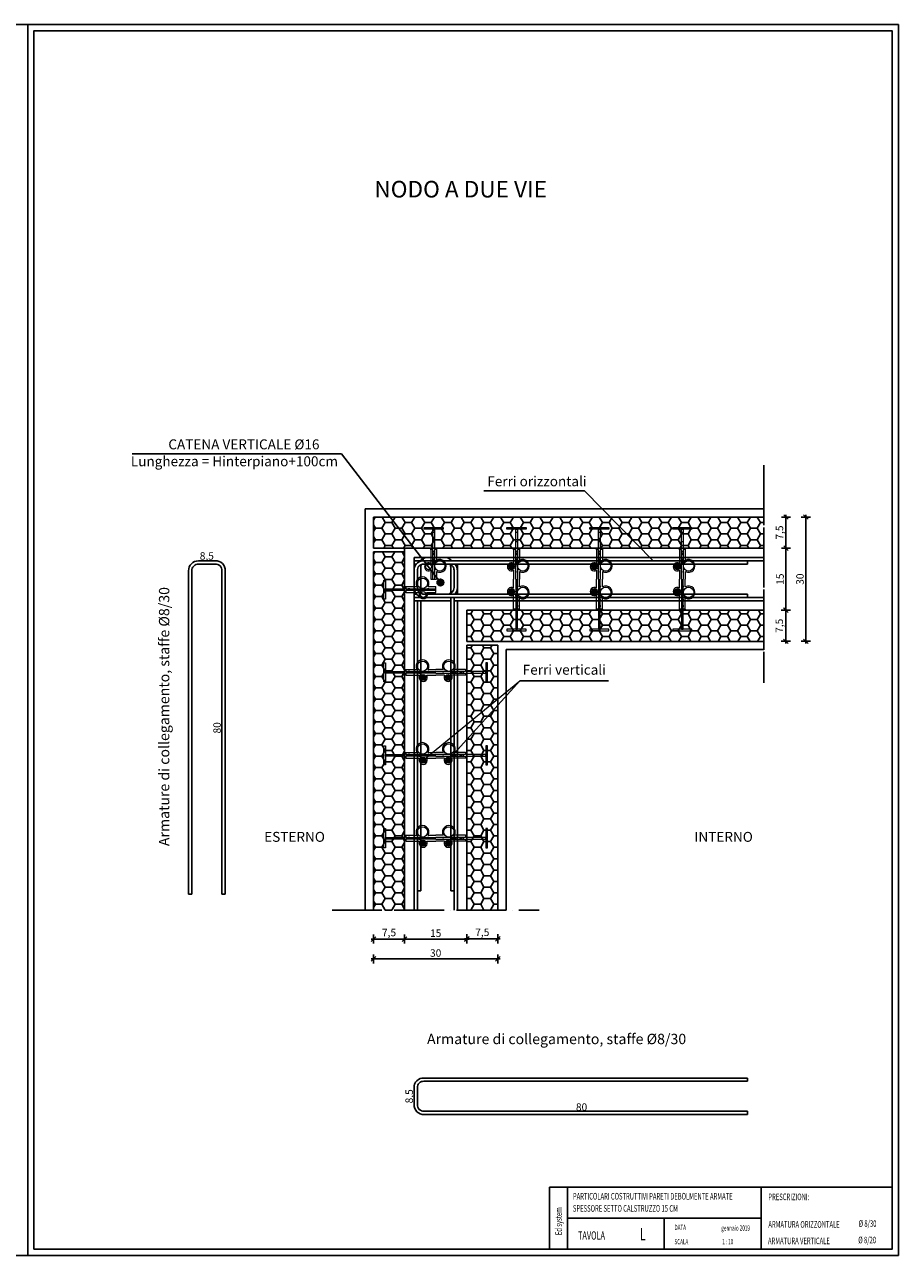
# Model space of a CAD drawing. Units: millimetres. Extents: x -12171 to 11785, y -11258 to -283.
# Drawn here: x 9677 to 11785, y -3253 to -283 of the extents above; entities that cross this region are included whole.
import ezdxf
from ezdxf.enums import TextEntityAlignment as Align

# ---------------------------------------------------------------- set-up
doc = ezdxf.new("R2010")
doc.units = ezdxf.units.MM
doc.linetypes.add('ACAD_ISO04W100', pattern=[30, 24, -3, 0, -3])
doc.linetypes.add('CONTINUA', pattern=[0])
doc.layers.add('DISTANZIATORE_SEMPLICE', color=7, linetype='Continuous', lineweight=20)
for name, color, linetype in [('ferri', 3, 'Continuous'), ('L1 vista', 2, 'Continuous'), ('L1 vista sottile', 1, 'Continuous'), ('QTE', 7, 'CONTINUA'), ('QUOTE', 1, 'Continuous'), ('RETINI', 251, 'Continuous'), ('sezione', 1, 'Continuous'), ('TARGHETTA', 7, 'Continuous'), ('web', 253, 'Continuous')]:
    doc.layers.add(name, color=color, linetype=linetype)
doc.styles.add('1', font='SIMPLEX', dxfattribs={"width": 0.65})
doc.styles.add('ROMANS', font='arial.ttf')
doc.styles.add('SIMPLEX', font='arial.ttf')
doc.styles.add('TESTI', font='arial.ttf')
doc.dimstyles.new('QUOTE_PART', dxfattribs={"dimscale": 100, "dimtxt": 0.18, "dimasz": 0.055, "dimexe": 0.18, "dimexo": 0.5, "dimgap": 0.05, "dimtad": 1, "dimdec": 1, "dimlfac": 0.1, "dimzin": 12, "dimtxsty": 'ROMANS', "dimblk1": 'AN', "dimblk2": 'AN', "dimsah": 1, "dimcen": 0.08, "dimse1": 1, "dimse2": 1, "dimclrd": 1, "dimclre": 1, "dimclrt": 7, "dimaunit": 1, "dimadec": 0, "dimazin": 0, "dimtfac": 0.9, "dimtdec": 1, "dimtix": 1, "dimtmove": 2, "dimatfit": 3, "dimldrblk": 'AN', "dimfxl": 0, "dimtolj": 1, "dimtzin": 0, "dimarcsym": 0})

# ---------------------------------------------------------------- blocks, each defined once
blk = doc.blocks.new('AN')
at = {"color": 4}
blk.add_line((1, 1), (-1, -1), dxfattribs=at)
for p, q in [((-1, 0), (1, 0)), ((0, 2), (0, -2))]:
    blk.add_line(p, q)
blk = doc.blocks.new('*D35')
at = {"layer": 'DEFPOINTS', "color": 0, "transparency": 16777216}
for p in [(10743.6, -2419.9), (10818.6, -2419.9), (10743.6, -2489.3)]:
    blk.add_point(p, dxfattribs=at)
at = {"layer": 'QUOTE', "color": 1, "lineweight": -2, "transparency": 16777216}
blk.add_line((10813.1, -2489.3), (10749.1, -2489.3), dxfattribs=at)
at = {"layer": 'QUOTE', "color": 1, "lineweight": -2, "transparency": 16777216, "xscale": 5.5, "yscale": 5.5, "zscale": 5.5, "rotation": 180}
blk.add_blockref('AN', (10743.6, -2489.3), dxfattribs=at)
at = {"layer": 'QUOTE', "color": 1, "lineweight": -2, "transparency": 16777216, "xscale": 5.5, "yscale": 5.5, "zscale": 5.5}
blk.add_blockref('AN', (10818.6, -2489.3), dxfattribs=at)
at = {"layer": 'QUOTE', "color": 7, "transparency": 16777216, "insert": (10781.1, -2473.5), "char_height": 18, "attachment_point": 5, "style": 'ROMANS'}
blk.add_mtext('\\A1;7,5', dxfattribs=at)
blk = doc.blocks.new('*D36')
at = {"layer": 'DEFPOINTS', "color": 0, "transparency": 16777216}
for p in [(10593.6, -2419.9), (10743.6, -2419.9), (10593.6, -2489.8)]:
    blk.add_point(p, dxfattribs=at)
at = {"layer": 'QUOTE', "color": 1, "lineweight": -2, "transparency": 16777216}
blk.add_line((10738.1, -2489.8), (10599.1, -2489.8), dxfattribs=at)
at = {"layer": 'QUOTE', "color": 1, "lineweight": -2, "transparency": 16777216, "xscale": 5.5, "yscale": 5.5, "zscale": 5.5, "rotation": 180}
blk.add_blockref('AN', (10593.6, -2489.8), dxfattribs=at)
at = {"layer": 'QUOTE', "color": 1, "lineweight": -2, "transparency": 16777216, "xscale": 5.5, "yscale": 5.5, "zscale": 5.5}
blk.add_blockref('AN', (10743.6, -2489.8), dxfattribs=at)
at = {"layer": 'QUOTE', "color": 7, "transparency": 16777216, "insert": (10668.6, -2475.6), "char_height": 18, "attachment_point": 5, "style": 'ROMANS'}
blk.add_mtext('\\A1;15', dxfattribs=at)
blk = doc.blocks.new('*D37')
at = {"layer": 'DEFPOINTS', "color": 0, "transparency": 16777216}
for p in [(10518.6, -2419.9), (10593.6, -2419.9), (10518.6, -2489.8)]:
    blk.add_point(p, dxfattribs=at)
at = {"layer": 'QUOTE', "color": 1, "lineweight": -2, "transparency": 16777216}
blk.add_line((10588.1, -2489.8), (10524.1, -2489.8), dxfattribs=at)
at = {"layer": 'QUOTE', "color": 1, "lineweight": -2, "transparency": 16777216, "xscale": 5.5, "yscale": 5.5, "zscale": 5.5, "rotation": 180}
blk.add_blockref('AN', (10518.6, -2489.8), dxfattribs=at)
at = {"layer": 'QUOTE', "color": 1, "lineweight": -2, "transparency": 16777216, "xscale": 5.5, "yscale": 5.5, "zscale": 5.5}
blk.add_blockref('AN', (10593.6, -2489.8), dxfattribs=at)
at = {"layer": 'QUOTE', "color": 7, "transparency": 16777216, "insert": (10556.1, -2474), "char_height": 18, "attachment_point": 5, "style": 'ROMANS'}
blk.add_mtext('\\A1;7,5', dxfattribs=at)
blk = doc.blocks.new('*D38')
at = {"layer": 'DEFPOINTS', "color": 0, "transparency": 16777216}
for p in [(10518.6, -2419.9), (10818.6, -2419.9), (10818.6, -2537.7)]:
    blk.add_point(p, dxfattribs=at)
at = {"layer": 'QUOTE', "color": 1, "lineweight": -2, "transparency": 16777216}
blk.add_line((10524.1, -2537.7), (10813.1, -2537.7), dxfattribs=at)
at = {"layer": 'QUOTE', "color": 1, "lineweight": -2, "transparency": 16777216, "xscale": 5.5, "yscale": 5.5, "zscale": 5.5, "rotation": 180}
blk.add_blockref('AN', (10518.6, -2537.7), dxfattribs=at)
at = {"layer": 'QUOTE', "color": 1, "lineweight": -2, "transparency": 16777216, "xscale": 5.5, "yscale": 5.5, "zscale": 5.5}
blk.add_blockref('AN', (10818.6, -2537.7), dxfattribs=at)
at = {"layer": 'QUOTE', "color": 7, "transparency": 16777216, "insert": (10668.6, -2523.5), "char_height": 18, "attachment_point": 5, "style": 'ROMANS'}
blk.add_mtext('\\A1;30', dxfattribs=at)
blk = doc.blocks.new('*D39')
at = {"layer": 'DEFPOINTS', "color": 0, "transparency": 16777216}
for p in [(11460, -1696.3), (11513.1, -1696.3), (11460, -1771.3)]:
    blk.add_point(p, dxfattribs=at)
at = {"layer": 'QUOTE', "color": 1, "lineweight": -2, "transparency": 16777216}
blk.add_line((11513.1, -1765.8), (11513.1, -1701.8), dxfattribs=at)
at = {"layer": 'QUOTE', "color": 1, "lineweight": -2, "transparency": 16777216, "xscale": 5.5, "yscale": 5.5, "zscale": 5.5}
for p, rotation in [((11513.1, -1696.3), 90), ((11513.1, -1771.3), 270)]:
    blk.add_blockref('AN', p, dxfattribs=dict(at, rotation=rotation))
at = {"layer": 'QUOTE', "color": 7, "transparency": 16777216, "insert": (11497.3, -1733.8), "char_height": 18, "attachment_point": 5, "rotation": 90, "style": 'ROMANS'}
blk.add_mtext('\\A1;7,5', dxfattribs=at)
blk = doc.blocks.new('*D40')
at = {"layer": 'DEFPOINTS', "color": 0, "transparency": 16777216}
for p in [(11460, -1546.3), (11513.5, -1546.3), (11460, -1696.3)]:
    blk.add_point(p, dxfattribs=at)
at = {"layer": 'QUOTE', "color": 1, "lineweight": -2, "transparency": 16777216}
blk.add_line((11513.5, -1690.8), (11513.5, -1551.8), dxfattribs=at)
at = {"layer": 'QUOTE', "color": 1, "lineweight": -2, "transparency": 16777216, "xscale": 5.5, "yscale": 5.5, "zscale": 5.5}
for p, rotation in [((11513.5, -1546.3), 90), ((11513.5, -1696.3), 270)]:
    blk.add_blockref('AN', p, dxfattribs=dict(at, rotation=rotation))
at = {"layer": 'QUOTE', "color": 7, "transparency": 16777216, "insert": (11499.3, -1621.3), "char_height": 18, "attachment_point": 5, "rotation": 90, "style": 'ROMANS'}
blk.add_mtext('\\A1;15', dxfattribs=at)
blk = doc.blocks.new('*D41')
at = {"layer": 'DEFPOINTS', "color": 0, "transparency": 16777216}
for p in [(11460, -1471.3), (11513.5, -1471.3), (11460, -1546.3)]:
    blk.add_point(p, dxfattribs=at)
at = {"layer": 'QUOTE', "color": 1, "lineweight": -2, "transparency": 16777216}
blk.add_line((11513.5, -1540.8), (11513.5, -1476.8), dxfattribs=at)
at = {"layer": 'QUOTE', "color": 1, "lineweight": -2, "transparency": 16777216, "xscale": 5.5, "yscale": 5.5, "zscale": 5.5}
for p, rotation in [((11513.5, -1471.3), 90), ((11513.5, -1546.3), 270)]:
    blk.add_blockref('AN', p, dxfattribs=dict(at, rotation=rotation))
at = {"layer": 'QUOTE', "color": 7, "transparency": 16777216, "insert": (11497.8, -1508.8), "char_height": 18, "attachment_point": 5, "rotation": 90, "style": 'ROMANS'}
blk.add_mtext('\\A1;7,5', dxfattribs=at)
blk = doc.blocks.new('*D42')
at = {"layer": 'DEFPOINTS', "color": 0, "transparency": 16777216}
for p in [(11460, -1471.3), (11460, -1771.3), (11561.4, -1771.3)]:
    blk.add_point(p, dxfattribs=at)
at = {"layer": 'QUOTE', "color": 1, "lineweight": -2, "transparency": 16777216}
blk.add_line((11561.4, -1476.8), (11561.4, -1765.8), dxfattribs=at)
at = {"layer": 'QUOTE', "color": 1, "lineweight": -2, "transparency": 16777216, "xscale": 5.5, "yscale": 5.5, "zscale": 5.5}
for p, rotation in [((11561.4, -1471.3), 90), ((11561.4, -1771.3), 270)]:
    blk.add_blockref('AN', p, dxfattribs=dict(at, rotation=rotation))
at = {"layer": 'QUOTE', "color": 7, "transparency": 16777216, "insert": (11547.3, -1621.3), "char_height": 18, "attachment_point": 5, "rotation": 90, "style": 'ROMANS'}
blk.add_mtext('\\A1;30', dxfattribs=at)
blk = doc.blocks.new('A$C23151')
at = {"layer": 'DISTANZIATORE_SEMPLICE', "color": 0}
for p, q in [((0, -23), (0, 23)), ((0, 23), (4, 23)), ((4, 23), (4, 2)), ((4, 23), (4, 0)), ((4, 23), (4, -23)), ((4, -2), (4, 2)), ((4, 2), (12, 2)), ((12, 2), (35, 2)), ((12, 2), (12, -2)), ((35, 2), (50, 2)), ((35, 2), (35, -2)), ((50, 7), (54, 7)), ((50, 2), (50, 7)), ((53, 7), (53, 2)), ((53, 2), (125, 2)), ((54, 7), (79.6, 7)), ((58.5, 2), (58.5, -2)), ((62.5, 2), (58.5, 2)), ((62.5, -2), (62.5, 2)), ((66.5, 2), (66.5, -2)), ((76.6, 2), (72.1, 2)), ((76.6, -2), (76.6, 2)), ((79.1, 2), (79.1, -2)), ((80.6, 2), (80.6, -2)), ((82.1, 2), (84.1, 2)), ((82.1, -2), (82.1, 2)), ((84.1, 2), (84.1, -2)), ((86.6, -2), (86.6, 2)), ((108.6, 2), (105.6, 2)), ((106.6, 7), (125, 7)), ((143.4, 7), (125, 7)), ((197, 2), (125, 2)), ((141.4, 2), (144.4, 2)), ((163.4, -2), (163.4, 2)), ((165.9, 2), (165.9, -2)), ((167.9, 2), (165.9, 2)), ((167.9, -2), (167.9, 2)), ((169.4, 2), (169.4, -2)), ((197, 7), (170.4, 7)), ((170.9, 2), (170.9, -2)), ((173.4, 2), (177.9, 2)), ((173.4, -2), (173.4, 2)), ((183.5, 2), (183.5, -2)), ((187.5, 2), (191.5, 2)), ((187.5, -2), (187.5, 2)), ((191.5, 2), (191.5, -2)), ((197, 7), (197, 2)), ((200, 2), (200, 7)), ((215, 2), (200, 2)), ((215, 2), (215, -2)), ((238, 2), (215, 2)), ((238, 2), (238, -2)), ((246, 2), (238, 2)), ((246, 23), (246, 2)), ((246, 23), (246, 0)), ((246, 23), (246, -23)), ((250, 23), (246, 23)), ((246, -2), (246, 2)), ((250, -23), (250, 23)), ((4, -23), (0, -23)), ((12, -2), (4, -2)), ((35, -2), (12, -2)), ((50, -2), (35, -2)), ((50, -7), (50, -2)), ((54, -7), (50, -7)), ((53, -2), (53, -7)), ((125, -2), (53, -2)), ((54, -7), (86.6, -7)), ((66.5, -2), (62.5, -2)), ((79.1, -2), (76.6, -2)), ((80.6, -2), (82.1, -2)), ((84.1, -2), (86.6, -2)), ((103.6, -7), (125, -7)), ((125, -2), (197, -2)), ((146.4, -7), (125, -7)), ((165.9, -2), (163.4, -2)), ((197, -7), (163.4, -7)), ((169.4, -2), (167.9, -2)), ((170.9, -2), (173.4, -2)), ((183.5, -2), (187.5, -2)), ((197, -2), (197, -7)), ((200, -7), (200, -2)), ((200, -2), (215, -2)), ((215, -2), (238, -2)), ((238, -2), (246, -2)), ((246, -23), (250, -23))]:
    blk.add_line(p, q, dxfattribs=at)
at = {"layer": 'DISTANZIATORE_SEMPLICE'}
for p, q in [((197, 7), (200, 7)), ((200, -7), (197, -7))]:
    blk.add_line(p, q, dxfattribs=at)
at = {"layer": 'DISTANZIATORE_SEMPLICE', "color": 0}
for centre, radius in [((93.1, 15), 12.5), ((156.9, 15), 12.5), ((95.1, -12), 7), ((154.9, -12), 7)]:
    blk.add_circle(centre, radius, dxfattribs=at)
for centre, radius, start, end in [((93.1, 14.9), 15.6, 329.752, 210.248), ((156.9, 14.9), 15.6, 329.752, 210.248), ((95.1, -12.1), 9.91, 149.0776, 30.9224), ((154.9, -12.1), 9.91, 149.0776, 30.9224)]:
    blk.add_arc(centre, radius, start, end, dxfattribs=at)
blk = doc.blocks.new('A$C18485')
at = {"layer": 'DISTANZIATORE_SEMPLICE', "color": 0}
for p, q in [((0, 125), (46, 125)), ((0, 121), (0, 125)), ((46, 121), (0, 121)), ((21, 121), (25, 121)), ((21, 113), (21, 121)), ((46, 121), (23, 121)), ((25, 121), (25, 113)), ((46, 121), (25, 121)), ((46, 125), (46, 121)), ((21, 90), (21, 113)), ((25, 113), (21, 113)), ((21, 75), (21, 90)), ((25, 90), (21, 90)), ((25, 113), (25, 90)), ((25, 90), (25, 75)), ((16, 75), (21, 75)), ((16, 71), (16, 75)), ((21, 72), (16, 72)), ((16, 71), (16, 38.4)), ((21, 0), (21, 72)), ((25, 66.5), (21, 66.5)), ((21, 62.5), (25, 62.5)), ((21, 58.5), (21, 62.5)), ((25, 75), (30, 75)), ((30, 72), (25, 72)), ((25, 72), (25, 0)), ((25, 62.5), (25, 66.5)), ((30, 75), (30, 71)), ((30, 71), (30, 45.4)), ((25, 58.5), (21, 58.5)), ((21, 48.4), (25, 48.4)), ((21, 45.9), (21, 48.4)), ((25, 45.9), (21, 45.9)), ((21, 44.4), (21, 42.9)), ((25, 44.4), (21, 44.4)), ((21, 42.9), (25, 42.9)), ((21, 40.9), (21, 38.4)), ((25, 40.9), (21, 40.9)), ((21, 38.4), (25, 38.4)), ((25, 48.4), (25, 52.9)), ((25, 42.9), (25, 40.9)), ((16, 21.4), (16, 0)), ((25, 16.4), (25, 19.4)), ((30, 18.4), (30, 0))]:
    blk.add_line(p, q, dxfattribs=at)
at = {"layer": 'DISTANZIATORE_SEMPLICE'}
blk.add_line((16, 0), (30, 0), dxfattribs=at)
at = {"layer": 'DISTANZIATORE_SEMPLICE', "color": 0}
for centre, radius in [((11, 29.9), 7), ((38, 31.9), 12.5)]:
    blk.add_circle(centre, radius, dxfattribs=at)
for centre, radius, start, end in [((10.9, 29.9), 9.91, 59.0776, 300.9224), ((37.9, 31.9), 15.6, 239.752, 120.248)]:
    blk.add_arc(centre, radius, start, end, dxfattribs=at)
blk = doc.blocks.new('A$C12351')
at = {"layer": 'DISTANZIATORE_SEMPLICE', "color": 0}
for p, q in [((0, 0), (0, 46)), ((0, 46), (4, 46)), ((4, 46), (4, 25)), ((4, 46), (4, 23)), ((4, 46), (4, 0)), ((50, 30), (54, 30)), ((50, 25), (50, 30)), ((53, 30), (53, 25)), ((54, 30), (79.6, 30)), ((106.6, 30), (125, 30)), ((143.4, 30), (125, 30)), ((197, 30), (170.4, 30)), ((197, 30), (197, 25)), ((200, 25), (200, 30)), ((246, 46), (246, 25)), ((246, 46), (246, 23)), ((246, 46), (246, 0)), ((250, 46), (246, 46)), ((250, 0), (250, 46)), ((4, 0), (0, 0)), ((4, 21), (4, 25)), ((4, 25), (12, 25)), ((12, 21), (4, 21)), ((12, 25), (35, 25)), ((12, 25), (12, 21)), ((35, 21), (12, 21)), ((35, 25), (50, 25)), ((35, 25), (35, 21)), ((50, 21), (35, 21)), ((50, 16), (50, 21)), ((54, 16), (50, 16)), ((53, 25), (125, 25)), ((53, 21), (53, 16)), ((125, 21), (53, 21)), ((54, 16), (86.6, 16)), ((58.5, 25), (58.5, 21)), ((62.5, 25), (58.5, 25)), ((62.5, 21), (62.5, 25)), ((66.5, 21), (62.5, 21)), ((66.5, 25), (66.5, 21)), ((76.6, 25), (72.1, 25)), ((76.6, 21), (76.6, 25)), ((79.1, 21), (76.6, 21)), ((79.1, 25), (79.1, 21)), ((80.6, 25), (80.6, 21)), ((80.6, 21), (82.1, 21)), ((82.1, 25), (84.1, 25)), ((82.1, 21), (82.1, 25)), ((84.1, 25), (84.1, 21)), ((84.1, 21), (86.6, 21)), ((86.6, 21), (86.6, 25)), ((103.6, 16), (125, 16)), ((108.6, 25), (105.6, 25)), ((197, 25), (125, 25)), ((125, 21), (197, 21)), ((146.4, 16), (125, 16)), ((141.4, 25), (144.4, 25)), ((163.4, 21), (163.4, 25)), ((165.9, 21), (163.4, 21)), ((197, 16), (163.4, 16)), ((165.9, 25), (165.9, 21)), ((167.9, 25), (165.9, 25)), ((167.9, 21), (167.9, 25)), ((169.4, 21), (167.9, 21)), ((169.4, 25), (169.4, 21)), ((170.9, 25), (170.9, 21)), ((170.9, 21), (173.4, 21)), ((173.4, 25), (177.9, 25)), ((173.4, 21), (173.4, 25)), ((183.5, 25), (183.5, 21)), ((183.5, 21), (187.5, 21)), ((187.5, 25), (191.5, 25)), ((187.5, 21), (187.5, 25)), ((191.5, 25), (191.5, 21)), ((197, 21), (197, 16)), ((215, 25), (200, 25)), ((200, 16), (200, 21)), ((200, 21), (215, 21)), ((215, 25), (215, 21)), ((238, 25), (215, 25)), ((215, 21), (238, 21)), ((238, 25), (238, 21)), ((246, 25), (238, 25)), ((238, 21), (246, 21)), ((246, 21), (246, 25)), ((246, 0), (250, 0))]:
    blk.add_line(p, q, dxfattribs=at)
at = {"layer": 'DISTANZIATORE_SEMPLICE'}
for p, q in [((197, 30), (200, 30)), ((200, 16), (197, 16))]:
    blk.add_line(p, q, dxfattribs=at)
at = {"layer": 'DISTANZIATORE_SEMPLICE', "color": 0}
for centre, radius in [((93.1, 38), 12.5), ((156.9, 38), 12.5), ((95.1, 11), 7), ((154.9, 11), 7)]:
    blk.add_circle(centre, radius, dxfattribs=at)
for centre, radius, start, end in [((93.1, 37.9), 15.6, 329.752, 210.248), ((156.9, 37.9), 15.6, 329.752, 210.248), ((95.1, 10.9), 9.91, 149.0776, 30.9224), ((154.9, 10.9), 9.91, 149.0776, 30.9224)]:
    blk.add_arc(centre, radius, start, end, dxfattribs=at)

msp = doc.modelspace()

# ---------------------------------------------------------------- hatches: boundary and pattern name
at = {"layer": 'RETINI'}
h = msp.add_hatch(dxfattribs=at)
h.set_pattern_fill('HONEY', color=121, scale=5, style=0)
h.set_pattern_definition([(0, (-4835.91, 0), (23.8125, 13.74815), [15.875, -31.75]), (120, (-4835.91, 0), (-23.812497, 13.748155), [15.875, -31.75]), (60, (-4835.91, 0), (3e-06, 27.496305), [-31.75, 15.875])])
h.paths.add_polyline_path([(10593.57, -1555.39), (10518.57, -1555.39), (10518.57, -1696.33), (10593.57, -1696.33)])
h.paths.add_polyline_path([(10823.57, -1696.33), (10818.57, -1696.33), (10818.57, -1771.33), (10823.57, -1771.33)])
h.paths.add_polyline_path([(10823.57, -1522.92), (10823.57, -1504.49), (10736.01, -1546.33), (10781.78, -1546.33)])
h.paths.add_polyline_path([(10823.57, -1535.6), (10823.57, -1522.92), (10781.78, -1546.33), (10806.18, -1546.33)], flags=17)
h.paths.add_polyline_path([(10823.57, -1535.6), (10806.18, -1546.33), (10823.57, -1546.33)], flags=16)
h.paths.add_polyline_path([(10593.57, -1696.33), (10522.86, -1696.33), (10518.57, -1696.33), (10518.57, -2419.89), (10593.57, -2419.89)])
h.paths.add_polyline_path([(11460.04, -1696.33), (10823.57, -1696.33), (10823.57, -1771.33), (11460.04, -1771.33)])
h.paths.add_polyline_path([(11460.04, -1471.33), (10823.57, -1471.33), (10823.57, -1546.33), (11460.04, -1546.33)])
h.paths.add_polyline_path([(10818.57, -1780.39), (10743.57, -1780.39), (10743.57, -2419.89), (10818.57, -2419.89)])
h.paths.add_polyline_path([(10743.57, -1771.33), (10818.57, -1771.33), (10818.57, -1696.33), (10743.57, -1696.33)])
h.paths.add_polyline_path([(10518.57, -1471.33), (10518.57, -1546.33), (10736.01, -1546.33), (10823.57, -1504.49), (10823.57, -1471.33)])
h = msp.add_hatch(color=256, dxfattribs=at)
edge = h.paths.add_edge_path()
edge.add_arc((10851.57, -1591.46), 5, 0, 360)
h = msp.add_hatch(color=256, dxfattribs=at)
edge = h.paths.add_edge_path()
edge.add_arc((11051.57, -1591.46), 5, 0, 360)
h = msp.add_hatch(color=256, dxfattribs=at)
edge = h.paths.add_edge_path()
edge.add_arc((11251.57, -1591.46), 5, 0, 360)
h = msp.add_hatch(color=256, dxfattribs=at)
edge = h.paths.add_edge_path()
edge.add_arc((10679.92, -1629.26), 7.97, 0, 360)
h = msp.add_hatch(color=256, dxfattribs=at)
edge = h.paths.add_edge_path()
edge.add_arc((10851.57, -1651.19), 5, 0, 360)
h = msp.add_hatch(color=256, dxfattribs=at)
edge = h.paths.add_edge_path()
edge.add_arc((11051.57, -1651.19), 5, 0, 360)
h = msp.add_hatch(color=256, dxfattribs=at)
edge = h.paths.add_edge_path()
edge.add_arc((11251.57, -1651.19), 5, 0, 360)
h = msp.add_hatch(color=256, dxfattribs=at)
edge = h.paths.add_edge_path()
edge.add_arc((10638.71, -1858.33), 5, 0, 360)
h = msp.add_hatch(color=256, dxfattribs=at)
edge = h.paths.add_edge_path()
edge.add_arc((10698.44, -1858.33), 5, 0, 360)
h = msp.add_hatch(color=256, dxfattribs=at)
edge = h.paths.add_edge_path()
edge.add_arc((10638.71, -2058.33), 5, 0, 360)
h = msp.add_hatch(color=256, dxfattribs=at)
edge = h.paths.add_edge_path()
edge.add_arc((10698.44, -2058.33), 5, 0, 360)
h = msp.add_hatch(color=256, dxfattribs=at)
edge = h.paths.add_edge_path()
edge.add_arc((10638.71, -2258.33), 5, 0, 360)
h = msp.add_hatch(color=256, dxfattribs=at)
edge = h.paths.add_edge_path()
edge.add_arc((10698.44, -2258.33), 5, 0, 360)

# ---------------------------------------------------------------- linework, layer by layer
for p, q in [((11769.62, -3088.11), (10943.1, -3088.11)), ((10943.1, -3238.11), (10943.1, -3088.11)), ((10986.63, -3088.11), (10986.63, -3238.11)), ((10986.63, -3238.11), (10986.63, -3088.11)), ((11453.43, -3238.11), (11453.43, -3088.11)), ((11453.43, -3163.11), (10986.63, -3163.11)), ((11220.03, -3238.11), (11220.03, -3163.11))]:
    msp.add_line(p, q)
for points in [[(7584.62, -3253.11), (9684.62, -3253.11), (9684.62, -283.11), (7584.62, -283.11)], [(9684.62, -3253.11), (11784.62, -3253.11), (11784.62, -283.11), (9684.62, -283.11)], [(9699.62, -3238.11), (11769.62, -3238.11), (11769.62, -298.11), (9699.62, -298.11)]]:
    msp.add_lwpolyline(points, close=True)
at = {"layer": 'DISTANZIATORE_SEMPLICE'}
for p, q in [((11027.33, -1408.36), (11193.29, -1577.15)), ((10668.57, -1653.33), (10668.57, -1639.33))]:
    msp.add_line(p, q, dxfattribs=at)
at = {"layer": 'DISTANZIATORE_SEMPLICE', "color": 0}
for p, q in [((10543.57, -1669.33), (10543.57, -1623.33)), ((10543.57, -1623.33), (10547.57, -1623.33)), ((10547.57, -1623.33), (10547.57, -1644.33)), ((10547.57, -1623.33), (10547.57, -1646.33)), ((10547.57, -1623.33), (10547.57, -1669.33)), ((10547.57, -1648.33), (10547.57, -1644.33)), ((10547.57, -1644.33), (10555.57, -1644.33)), ((10555.57, -1648.33), (10547.57, -1648.33)), ((10555.57, -1644.33), (10578.57, -1644.33)), ((10555.57, -1644.33), (10555.57, -1648.33)), ((10578.57, -1648.33), (10555.57, -1648.33)), ((10578.57, -1644.33), (10593.57, -1644.33)), ((10578.57, -1644.33), (10578.57, -1648.33)), ((10593.57, -1648.33), (10578.57, -1648.33)), ((10593.57, -1639.33), (10597.57, -1639.33)), ((10593.57, -1644.33), (10593.57, -1639.33)), ((10593.57, -1653.33), (10593.57, -1648.33)), ((10597.57, -1653.33), (10593.57, -1653.33)), ((10596.57, -1639.33), (10596.57, -1644.33)), ((10596.57, -1644.33), (10668.57, -1644.33)), ((10596.57, -1648.33), (10596.57, -1653.33)), ((10668.57, -1648.33), (10596.57, -1648.33)), ((10597.57, -1639.33), (10623.21, -1639.33)), ((10597.57, -1653.33), (10630.21, -1653.33)), ((10602.07, -1644.33), (10602.07, -1648.33)), ((10606.07, -1644.33), (10602.07, -1644.33)), ((10606.07, -1648.33), (10606.07, -1644.33)), ((10610.07, -1648.33), (10606.07, -1648.33)), ((10610.07, -1644.33), (10610.07, -1648.33)), ((10620.21, -1644.33), (10615.71, -1644.33)), ((10620.21, -1648.33), (10620.21, -1644.33)), ((10622.71, -1648.33), (10620.21, -1648.33)), ((10622.71, -1644.33), (10622.71, -1648.33)), ((10624.21, -1644.33), (10624.21, -1648.33)), ((10624.21, -1648.33), (10625.71, -1648.33)), ((10625.71, -1644.33), (10627.71, -1644.33)), ((10625.71, -1648.33), (10625.71, -1644.33)), ((10627.71, -1644.33), (10627.71, -1648.33)), ((10627.71, -1648.33), (10630.21, -1648.33)), ((10630.21, -1648.33), (10630.21, -1644.33)), ((10647.21, -1653.33), (10668.57, -1653.33)), ((10652.21, -1644.33), (10649.21, -1644.33)), ((10650.21, -1639.33), (10668.57, -1639.33)), ((10547.57, -1669.33), (10543.57, -1669.33))]:
    msp.add_line(p, q, dxfattribs=at)
at = {"layer": 'DISTANZIATORE_SEMPLICE', "color": 1}
for p, q in [((10638.71, -2058.42), (10871.75, -1866.68)), ((10871.75, -1866.68), (10698.44, -2058.33))]:
    msp.add_line(p, q, dxfattribs=at)
at = {"layer": 'DISTANZIATORE_SEMPLICE', "color": 0}
for centre, radius in [((10636.71, -1631.33), 12.5), ((10638.71, -1658.33), 7)]:
    msp.add_circle(centre, radius, dxfattribs=at)
for centre, radius, start, end in [((10636.71, -1631.45), 15.63, 329.75199, 210.24801), ((10638.71, -1658.42), 9.91, 149.07756, 30.92244)]:
    msp.add_arc(centre, radius, start, end, dxfattribs=at)
at = {"layer": 'ferri'}
for p, q in [((10624.47, -1600.97), (10624.47, -1641.5)), ((11420.31, -1585.15), (11420.31, -1577.15)), ((11420.47, -1585.15), (11420.47, -1577.15)), ((11420.31, -1657.5), (11420.31, -1665.5)), ((11420.47, -1657.5), (11420.47, -1665.5)), ((10624.47, -1673.5), (10624.47, -2419.89)), ((10624.47, -2373.15), (10632.47, -2373.15)), ((10704.83, -2373.15), (10712.83, -2373.15)), ((10072.36, -2381.07), (10080.36, -2381.07)), ((10152.72, -2381.07), (10160.72, -2381.07)), ((11420.47, -2833.06), (11420.47, -2825.06)), ((11420.47, -2905.41), (11420.47, -2913.41))]:
    msp.add_line(p, q, dxfattribs=at)
for points in [[(11460.04, -1569.15), (10616.39, -1569.15)], [(10616.39, -1569.15), (10616.39, -1577.15)], [(10616.39, -1569.15), (10616.39, -2419.89)], [(10630.59, -1577.15), (10616.39, -1577.15)], [(10630.59, -1577.15), (10616.39, -1577.15)], [(10621.66, -1585.15), (10616.39, -1585.15)], [(10624.47, -1641.5), (10624.47, -1598.23)], [(11460.04, -1577.15), (10633.8, -1577.15)], [(10712.83, -1598.23), (10712.83, -1641.5)], [(10712.83, -1598.23), (10712.83, -1641.5)], [(10720.83, -1585.15), (10720.83, -1657.5)], [(10622.59, -1657.5), (10616.39, -1657.5)], [(10704.83, -1665.5), (10616.39, -1665.5)], [(10704.83, -1673.5), (10616.39, -1673.5)], [(10624.47, -2373.15), (10624.47, -1673.5)], [(10632.47, -2373.15), (10632.47, -1673.5)], [(11460.04, -1665.5), (10640.47, -1665.5)], [(10640.47, -1665.5), (10696.83, -1665.5)], [(10704.83, -1665.5), (10704.83, -2373.15)], [(10712.83, -1665.5), (10712.83, -2373.15)], [(11460.04, -1673.5), (10712.83, -1673.5)], [(10712.83, -1673.5), (10712.83, -2419.89)], [(10720.83, -1673.5), (10720.83, -2419.89)]]:
    msp.add_lwpolyline(points, dxfattribs=at)
for points in [[(10628.71, -1579.53, -0.2467568), (10648.47, -1569.15), (10688.67, -1569.15, -0.2420118), (10707.64, -1577.15, -0.2420118)], [(10072.36, -2381.07), (10072.36, -1601.07, -0.4142136), (10096.36, -1577.07), (10136.56, -1577.07, -0.4593949), (10160.72, -1601.23), (10160.72, -2381.07)], [(10080.36, -2381.07), (10080.36, -1601.07, -0.4142136), (10096.36, -1585.07), (10136.9, -1585.07, -0.4707278), (10152.72, -1600.9), (10152.72, -2381.07)], [(11420.47, -1665.5), (10640.47, -1665.5, -0.4142136), (10616.47, -1641.5), (10616.47, -1601.31, -0.4142136), (10637.22, -1577.15, -0.1956328)], [(11420.47, -1657.5), (10640.47, -1657.5, -0.4142136), (10624.47, -1641.5), (10624.47, -1600.97, -0.4707278), (10640.3, -1585.15), (11420.47, -1585.15)], [(10632.47, -1655.36), (10632.47, -1593.15, -0.1187067), (10634.23, -1585.86, -0.1187067)], [(10700.08, -1577.15, 0.0379584), (10696.67, -1577.15), (10637.22, -1577.15)], [(10637.22, -1577.15, -0.0379584), (10640.63, -1577.15), (11420.47, -1577.15)], [(10640.47, -1657.5), (10696.83, -1657.5, 0.4142136), (10712.83, -1641.5), (10712.83, -1600.97, 0.4707278), (10697.01, -1585.15), (10637.56, -1585.15)], [(10648.47, -1577.15), (10689.01, -1577.15, -0.047293), (10691.75, -1577.15, -0.047293)], [(10703.83, -1586.15, -0.1204885), (10704.83, -1592.97), (10704.83, -1655.36)], [(10714.72, -1657.5, 0.1844831), (10720.83, -1641.5), (10720.83, -1601.31, 0.1956328), (10715.64, -1585.15, 0.1956328)], [(11420.47, -2913.41), (10640.47, -2913.41, -0.4142136), (10616.47, -2889.41), (10616.47, -2849.22, -0.4593949), (10640.63, -2825.06), (11420.47, -2825.06)], [(11420.47, -2905.41), (10640.47, -2905.41, -0.4142136), (10624.47, -2889.41), (10624.47, -2848.88, -0.4707278), (10640.3, -2833.06), (11420.47, -2833.06)]]:
    msp.add_lwpolyline(points, format="xyb", dxfattribs=at)
for centre, radius in [((10851.57, -1591.46), 5), ((11051.57, -1591.46), 5), ((11251.57, -1591.46), 5), ((10679.92, -1629.26), 7.97), ((10851.57, -1651.19), 5), ((11051.57, -1651.19), 5), ((11251.57, -1651.19), 5), ((10638.71, -1858.33), 5), ((10698.44, -1858.33), 5), ((10638.71, -2058.33), 5), ((10698.44, -2058.33), 5), ((10638.71, -2258.33), 5), ((10698.44, -2258.33), 5)]:
    msp.add_circle(centre, radius, dxfattribs=at)
at = {"layer": 'L1 vista'}
for p, q in [((10498.57, -1451.33), (11460.04, -1451.33)), ((10498.57, -2419.89), (10498.57, -1451.33)), ((11460.04, -1791.33), (10838.57, -1791.33)), ((10838.57, -1791.33), (10838.57, -2419.89))]:
    msp.add_line(p, q, dxfattribs=at)
at = {"layer": 'L1 vista sottile'}
for p, q in [((10441.43, -1319.2), (9936.89, -1319.2)), ((10679.92, -1629.26), (10441.43, -1319.2)), ((11027.33, -1408.36), (10784.71, -1408.36)), ((10518.57, -1471.33), (11460.04, -1471.33)), ((10518.57, -1546.33), (10518.57, -1471.33)), ((10518.57, -2419.89), (10518.57, -1555.39)), ((10871.75, -1866.68), (11085.46, -1866.68))]:
    msp.add_line(p, q, dxfattribs=at)
at = {"layer": 'L1 vista sottile', "linetype": 'ACAD_ISO04W100', "ltscale": 5}
for p, q in [((11460.04, -1346.33), (11460.04, -1871.33)), ((11460.04, -1371.33), (11460.04, -1871.33)), ((10418.57, -2419.89), (10918.57, -2419.89))]:
    msp.add_line(p, q, dxfattribs=at)
at = {"layer": 'sezione'}
for p, q in [((11460.04, -1471.33), (10823.57, -1471.33)), ((11460.04, -1546.33), (10518.57, -1546.33)), ((10593.57, -1555.39), (10518.57, -1555.39)), ((10593.57, -1555.39), (10593.57, -1763.48)), ((10518.57, -1696.33), (10518.57, -2419.89)), ((10593.57, -1696.33), (10593.57, -2419.89)), ((10807.16, -1696.33), (10743.57, -1696.33)), ((11460.04, -1696.33), (10743.57, -1696.33)), ((10818.57, -1696.33), (10743.57, -1696.33)), ((10743.57, -1696.33), (10743.57, -1771.33)), ((10743.57, -1696.33), (10743.57, -1763.48)), ((11460.04, -1771.33), (10743.57, -1771.33)), ((10818.57, -1780.39), (10743.57, -1780.39)), ((10743.57, -1780.39), (10743.57, -2419.89)), ((10818.57, -1780.39), (10818.57, -2419.89))]:
    msp.add_line(p, q, dxfattribs=at)
at = {"layer": 'web'}
msp.add_line((10593.57, -1555.39), (10593.57, -1546.33), dxfattribs=at)

# ---------------------------------------------------------------- block references
at = {"layer": 'DISTANZIATORE_SEMPLICE'}
for name, p in [('A$C18485', (10640.57, -1621.33)), ('A$C23151', (10543.57, -1846.33)), ('A$C23151', (10543.57, -2046.33)), ('A$C23151', (10543.57, -2246.33))]:
    msp.add_blockref(name, p, dxfattribs=at)
at = {"layer": 'DISTANZIATORE_SEMPLICE', "rotation": 270}
for p in [(10840.57, -1496.33), (11040.57, -1496.33), (11240.57, -1496.33)]:
    msp.add_blockref('A$C12351', p, dxfattribs=at)

# ---------------------------------------------------------------- texts
at = {"style": '1', "width": 0.65}
for s, height, p in [('PARTICOLARI COSTRUTTIVI PARETI DEBOLMENTE ARMATE', 16, (10999.64, -3118.42)), ('PRESCRIZIONI:', 16, (11470.98, -3119.88)), ('SPESSORE SETTO CALSTRUZZO 15 CM', 16, (10999.64, -3147.75)), ('ARMATURA ORIZZONTALE ', 16, (11470.98, -3186.39)), ('%%C 8/30', 16, (11688.85, -3184.29)), ('TAVOLA', 20, (11011.84, -3215.16)), ('L', 30, (11160.93, -3216.98)), ('DATA', 12.5, (11244.65, -3191.83)), ('gennaio 2019', 12.5, (11357.49, -3193.29)), ('%%C 8/20', 16, (11687.95, -3223.99)), ('SCALA', 12.5, (11244.65, -3226.29)), ('1 : 10', 12.5, (11359.81, -3226.31)), ('ARMATURA VERTICALE', 16, (11470.08, -3226.09))]:
    msp.add_text(s, height=height, dxfattribs=at).set_placement(p)
msp.add_text('Ed system', height=16, rotation=90, dxfattribs=at).set_placement((10973.22, -3204.34))
at = {"layer": 'QTE', "linetype": 'CONTINUA', "style": 'SIMPLEX'}
msp.add_text('Armature di collegamento, staffe %%C8/30', height=25, rotation=90, dxfattribs=at).set_placement((10026.12, -2265.45))
msp.add_text('Armature di collegamento, staffe %%C8/30', height=25, dxfattribs=at).set_placement((10647.69, -2743.39))
at = {"layer": 'QUOTE', "color": 7, "char_height": 18, "attachment_point": 5, "style": 'ROMANS'}
for s, insert in [('\\A1;8,5', (10116.54, -1565.26)), ('\\A1;80', (11020.47, -2895.22))]:
    msp.add_mtext(s, dxfattribs=dict(at, insert=insert))
at = {"layer": 'QUOTE', "color": 7, "char_height": 18, "attachment_point": 5, "rotation": 90, "style": 'ROMANS'}
for s, insert in [('\\A1;80', (10141.32, -1980.13)), ('\\A1;8,5', (10604.66, -2869.24))]:
    msp.add_mtext(s, dxfattribs=dict(at, insert=insert))
at = {"layer": 'TARGHETTA', "linetype": 'Continuous', "style": 'TESTI'}
msp.add_text('NODO A DUE VIE', height=40, dxfattribs=at).set_placement((10728.9, -685.42), align=Align.MIDDLE)
at = {"layer": 'TARGHETTA', "style": 'TESTI'}
for s, p in [('CATENA VERTICALE %%C16', (10023.77, -1308)), ('Lunghezza = Hinterpiano+100cm', (9933.23, -1348.83)), ('Ferri orizzontali', (10793.12, -1397.14)), ('Ferri verticali', (10878.56, -1851.9)), ('ESTERNO', (10254.97, -2255.13)), ('INTERNO', (11292.72, -2255.13))]:
    msp.add_text(s, height=24, dxfattribs=at).set_placement(p)

# ---------------------------------------------------------------- dimensions: what is measured, and where the dimension line sits
at = {"layer": 'QUOTE'}
for base, p1, p2, angle, picture, middle in [((11513.54, -1471.33), (11460.04, -1546.33), (11460.04, -1471.33), 90, '*D41', (11497.76, -1508.83)), ((11561.45, -1771.33), (11460.04, -1471.33), (11460.04, -1771.33), 270, '*D42', (11547.25, -1621.33)), ((11513.54, -1546.33), (11460.04, -1696.33), (11460.04, -1546.33), 90, '*D40', (11499.35, -1621.33)), ((11513.06, -1696.33), (11460.04, -1771.33), (11460.04, -1696.33), 90, '*D39', (11497.28, -1733.83)), ((10518.57, -2489.8), (10593.57, -2419.89), (10518.57, -2419.89), 180, '*D37', (10556.07, -2474.02)), ((10593.57, -2489.8), (10743.57, -2419.89), (10593.57, -2419.89), 180, '*D36', (10668.57, -2475.61)), ((10743.57, -2489.33), (10818.57, -2419.89), (10743.57, -2419.89), 180, '*D35', (10781.07, -2473.55))]:
    dim = msp.add_linear_dim(base=base, p1=p1, p2=p2, angle=angle, dimstyle='QUOTE_PART', dxfattribs=at)
    dim.commit()
    dim.dimension.update_dxf_attribs({"geometry": picture, "text_midpoint": middle})
dim = msp.add_linear_dim(base=(10818.57, -2537.71), p1=(10518.57, -2419.89), p2=(10818.57, -2419.89), dimstyle='QUOTE_PART', dxfattribs=at)
dim.commit()
dim.dimension.update_dxf_attribs({"geometry": '*D38', "text_midpoint": (10668.57, -2523.52)})

doc.saveas('drawing.dxf')
